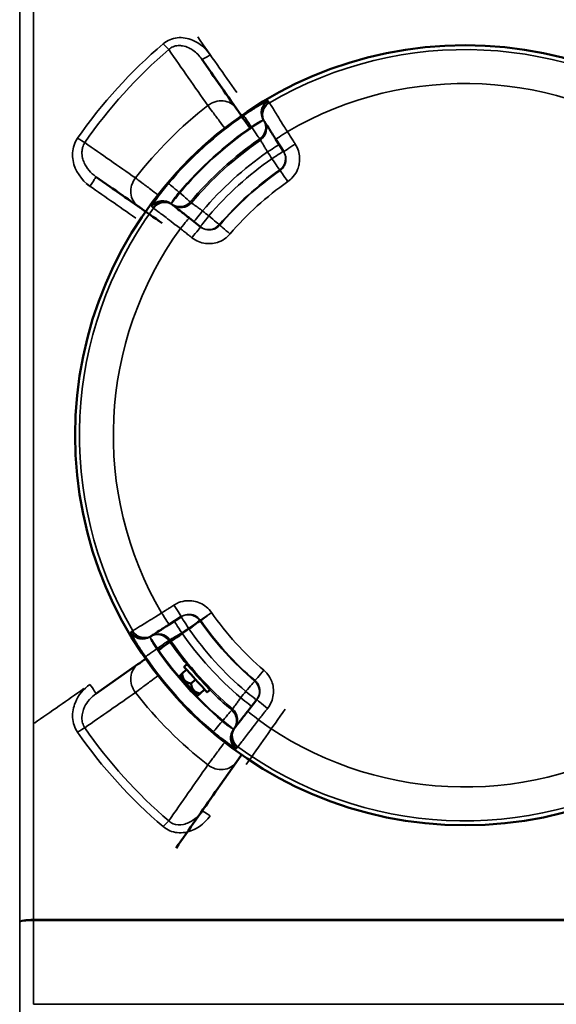
# Model space of a CAD drawing. Units: millimetres. Extents: x 0 to 9900, y 0 to 7000.
# Drawn here: x 2458 to 2614, y 2354 to 2639 of the extents above; entities that cross this region are included whole.
import ezdxf

# ---------------------------------------------------------------- set-up
doc = ezdxf.new("R2010")
doc.units = ezdxf.units.MM
doc.header["$LTSCALE"] = 33.333333
doc.layers.add('Visible (ISO)', color=7, linetype='Continuous', lineweight=50)
doc.layers.add('Visible Narrow (ISO)', color=7, linetype='Continuous', lineweight=35)

msp = doc.modelspace()

# ---------------------------------------------------------------- linework, layer by layer
at = {"layer": 'Visible (ISO)'}
for p, q in [((2520.79, 2613.39), (2510.87, 2627.54)), ((2522.34, 2611.17), (2520.79, 2613.39)), ((2529.03, 2609.48), (2529.14, 2609.3)), ((2532.32, 2604.33), (2534.62, 2600.74)), ((2480.18, 2593.51), (2492.37, 2584.97)), ((2502.58, 2585.21), (2502.4, 2585.35)), ((2510.56, 2578.93), (2507.21, 2581.56)), ((2501.43, 2463.78), (2505.02, 2466.07)), ((2496.28, 2460.48), (2496.47, 2460.6)), ((2492.37, 2452.24), (2480.18, 2443.71)), ((2506.46, 2450.72), (2505.16, 2449.55)), ((2505.72, 2451.54), (2506.53, 2452.28)), ((2504.55, 2448.73), (2504.6, 2449.04)), ((2509.08, 2447.83), (2507.78, 2446.66)), ((2508.57, 2450.11), (2508.58, 2450.02)), ((2511.7, 2444.94), (2510.4, 2443.77)), ((2511.2, 2447.13), (2511.24, 2447.16)), ((2512.44, 2444.13), (2513.25, 2444.87)), ((2509.53, 2443.24), (2509.84, 2443.26)), ((2526.83, 2442.01), (2524.2, 2438.66)), ((2520.55, 2434.03), (2520.41, 2433.86)), ((2520.79, 2423.83), (2522.34, 2426.04)), ((2510.87, 2409.67), (2520.79, 2423.83))]:
    msp.add_line(p, q, dxfattribs=at)
msp.add_circle((2587.15, 2518.61), 113, dxfattribs=at)
for centre, major_axis, start_param, end_param in [((2588.36, 2516.89), (-548.26, 783), 1.43401, 1.455073), ((2583.64, 2521.07), (-1118.24, 783), 1.48249, 1.495414), ((2583.64, 2516.15), (-1118.24, -783), 1.494191, 1.507095), ((2509.08, 2447.83), (3.36, -3.7), 3.136861, 6.278453), ((2509.89, 2448.57), (-3.36, 3.7), 0.005444, 3.147037), ((2507.04, 2445.99), (2.49, -2.74), 3.136065, 6.277657), ((2588.36, 2520.33), (-548.26, -783), 1.415183, 1.436353)]:
    msp.add_ellipse(centre, major_axis=major_axis, ratio=0.00001, start_param=start_param, end_param=end_param, dxfattribs=at)
for points, knots in [([(2529.14, 2609.3), (2529.16, 2609.26), (2529.34, 2608.98), (2529.95, 2608.04), (2530.34, 2607.43), (2531.08, 2606.27), (2531.39, 2605.78), (2531.91, 2604.97), (2532.12, 2604.65), (2532.32, 2604.33)], [0, 0, 0, 0, 0.3216042, 0.3216042, 0.611501, 0.611501, 0.7926865, 0.7926865, 0.9059274, 0.9059274, 0.9059274, 0.9059274]), ([(2492.37, 2584.97), (2492.56, 2584.84), (2493.08, 2584.48), (2493.93, 2583.89), (2494.45, 2583.52), (2494.59, 2583.42)], [0, 0, 0, 0, 0.1488438, 0.2976875, 0.34748, 0.34748, 0.34748, 0.34748]), ([(2507.21, 2581.56), (2506.91, 2581.8), (2506.61, 2582.03), (2505.85, 2582.63), (2505.4, 2582.99), (2504.32, 2583.84), (2503.74, 2584.29), (2502.87, 2584.98), (2502.61, 2585.19), (2502.58, 2585.21)], [0, 0, 0, 0, 0.1132409, 0.1132409, 0.2944264, 0.2944264, 0.5843232, 0.5843232, 0.9059274, 0.9059274, 0.9059274, 0.9059274]), ([(2496.47, 2460.6), (2496.5, 2460.62), (2496.78, 2460.8), (2497.72, 2461.4), (2498.33, 2461.8), (2499.5, 2462.54), (2499.98, 2462.85), (2500.79, 2463.37), (2501.11, 2463.57), (2501.43, 2463.78)], [0, 0, 0, 0, 0.3216042, 0.3216042, 0.611501, 0.611501, 0.7926865, 0.7926865, 0.9059274, 0.9059274, 0.9059274, 0.9059274]), ([(2494.59, 2453.79), (2494.45, 2453.7), (2493.93, 2453.33), (2493.08, 2452.74), (2492.56, 2452.38), (2492.37, 2452.24)], [0.6944326, 0.6944326, 0.6944326, 0.6944326, 0.7442188, 0.8930626, 1.0419064, 1.0419064, 1.0419064, 1.0419064]), ([(2524.2, 2438.66), (2523.96, 2438.37), (2523.73, 2438.07), (2523.13, 2437.31), (2522.77, 2436.86), (2521.92, 2435.77), (2521.47, 2435.2), (2520.78, 2434.32), (2520.57, 2434.06), (2520.55, 2434.03)], [0, 0, 0, 0, 0.1132409, 0.1132409, 0.2944264, 0.2944264, 0.5843232, 0.5843232, 0.9059274, 0.9059274, 0.9059274, 0.9059274])]:
    msp.add_open_spline(points, degree=3, knots=knots, dxfattribs=at)
for points, weights in [([(2504.6, 2449.04), (2504.6, 2449.04), (2505.16, 2449.55)], [1.07735026919, 1.07735027335, 1]), ([(2505.16, 2449.55), (2505.43, 2447.16), (2507.78, 2446.66)], [1, 1.15470053838, 1]), ([(2507.78, 2446.66), (2508.05, 2444.27), (2510.4, 2443.77)], [1, 1.15470053838, 1]), ([(2510.4, 2443.77), (2509.84, 2443.26), (2509.84, 2443.26)], [1, 1.07735024353, 1.07735026919])]:
    msp.add_rational_spline(points, weights, degree=2, dxfattribs=at)
msp.add_open_spline([(2508.66, 2450.03), (2508.62, 2450.04), (2508.6, 2450.03), (2508.58, 2450.02)], degree=3, dxfattribs=at)
at = {"layer": 'Visible Narrow (ISO)'}
for p, q in [((2458.1, 3193.66), (2458.1, 2284.32)), ((2458.12, 2377.58), (2458.12, 3191.43)), ((2462.12, 3168.34), (2462.12, 2378.3)), ((2513.41, 2613.06), (2513.41, 2613.06)), ((2525.26, 2607.95), (2525.38, 2607.76)), ((2528.76, 2609.89), (2529, 2609.53)), ((2495.94, 2589.93), (2495.94, 2589.93)), ((2504.48, 2588.81), (2504.3, 2588.95)), ((2502.36, 2585.38), (2502.02, 2585.65)), ((2495.87, 2460.22), (2496.23, 2460.45)), ((2497.81, 2456.71), (2498, 2456.84)), ((2495.95, 2447.29), (2495.95, 2447.29)), ((2516.95, 2435.93), (2516.81, 2435.75)), ((2520.38, 2433.82), (2520.11, 2433.48)), ((2513.41, 2424.16), (2513.41, 2424.16)), ((2458.22, 2377.74), (2458.22, 2377.74)), ((2458.22, 2377.74), (2458.22, 2377.74)), ((2458.22, 2377.57), (2458.22, 2377.58)), ((2458.22, 2377.58), (2458.22, 2377.58)), ((2460.72, 2378.25), (2460.72, 2378.25)), ((2712.19, 2378.3), (2462.12, 2378.3)), ((2462.12, 2378.06), (2712.19, 2378.06)), ((2712.2, 2353.74), (2462.11, 2353.74))]:
    msp.add_line(p, q, dxfattribs=at)
for radius, start, end in [(111.72, 53.908, 120.4771), (101.91, 54.0312, 120.354), (121.16, 127.9685, 142.0315), (112.68, 124.7142, 139.6709), (108.69, 124.7142, 139.6709), (108.46, 124.7187, 139.6665), (104.46, 124.7187, 139.6665), (104.03, 124.727, 139.6581), (100.07, 124.8951, 139.49), (97.73, 124.95, 139.4351), (93.76, 124.95, 139.4351), (93.57, 124.9548, 139.4303), (89.64, 124.9548, 139.4303), (111.72, 143.908, 210.4771), (101.91, 144.0312, 210.354), (93.76, 214.95, 229.4351), (93.57, 214.9548, 229.4303), (89.64, 214.9548, 229.4303), (97.73, 214.95, 229.4351), (104.46, 214.7187, 219.4491), (104.03, 214.727, 229.6581), (100.07, 214.8951, 229.49), (108.69, 214.7142, 229.6709), (108.46, 214.7187, 229.6665), (112.68, 214.7142, 229.6709), (104.46, 224.9361, 229.6665), (121.16, 217.9685, 232.0315), (101.91, 234.0312, 300.354), (111.72, 233.908, 300.4771)]:
    msp.add_arc((2587.15, 2518.61), radius, start, end, dxfattribs=at)
for centre, major_axis, ratio, start_param, end_param in [((2590.81, 2518.61), (-548.26, 780), 0.00001, 1.422284, 1.443134), ((2499.69, 2632.45), (-1.95, 2.28), 0.094891, 1.681674, 2.650489), ((2513.33, 2629.27), (-2.46, -1.72), 0.116148, 0, 1.489647), ((2515.87, 2609.95), (4.91, 3.44), 0.882686, 0, 1.616537), ((2532.02, 2612), (-1.33, 3.77), 0.984224, 0.19856, 1.798566), ((2532.15, 2612.02), (-3.37, -2.16), 0.99939, 4.675508, 6.276625), ((2532.38, 2611.66), (-3.37, -2.16), 0.99939, 4.675362, 6.276625), ((2532.4, 2611.64), (-3.37, -2.16), 0.99939, 4.675349, 6.283187), ((2532.51, 2611.45), (-3.37, -2.16), 0.99939, 4.675274, 6.283187), ((2525.26, 2607.95), (-2.28, 3.29), 0.00001, 0.049953, 1.578323), ((2525.38, 2607.76), (3.37, 2.16), 0.00001, 0.180166, 1.574272), ((2525.38, 2607.76), (2.28, -3.29), 0.00001, 0.042296, 1.570796), ((2525.38, 2607.76), (3.37, 2.16), 0.99939, 4.749258, 6.276625), ((2525.61, 2607.4), (3.37, 2.16), 0.99939, 4.749404, 6.276625), ((2474.86, 2605), (-2.46, 1.71), 0.090784, 1.633794, 2.650694), ((2535.69, 2606.49), (-3.37, -2.16), 0.017439, 4.711704, 6.283185), ((2529.89, 2600.71), (3.37, 2.16), 0.008719, 4.712738, 6.283185), ((2537.99, 2602.9), (-3.37, -2.16), 0.017438, 4.711674, 6.283185), ((2531.15, 2598.74), (3.37, 2.16), 0.008719, 4.712746, 6.283185), ((2531.15, 2598.74), (2.29, -3.28), 0.00001, 0.049622, 1.562072), ((2531.15, 2598.74), (3.37, 2.16), 0.99939, 4.753293, 6.283187), ((2478.46, 2591.06), (1.72, 2.46), 0.053223, 4.636525, 6.283186), ((2495.81, 2589.89), (-3.44, -4.91), 0.882686, 4.666648, 6.283186), ((2535.84, 2592.02), (-2.29, 3.28), 0.00001, 0.050361, 1.561074), ((2581.92, 2518.61), (-1118.24, 780), 0.00001, 1.477181, 1.490048), ((2504.3, 2588.95), (-3.05, 2.59), 0.00001, 0.03124, 1.568963), ((2504.48, 2588.81), (-2.47, -3.14), 0.00001, 4.712389, 6.126544), ((2504.48, 2588.81), (3.05, -2.59), 0.00001, 0.041676, 1.574181), ((2499.57, 2582.49), (2.47, 3.14), 0.99939, 0.006565, 1.607682), ((2499.6, 2582.62), (-3.63, 1.69), 0.984224, 4.484619, 6.084626), ((2499.91, 2582.22), (2.47, 3.14), 0.99939, 0.006565, 1.607829), ((2499.93, 2582.2), (2.47, 3.14), 0.99939, 0, 1.607838), ((2500.1, 2582.07), (2.47, 3.14), 0.99939, 0, 1.607913), ((2504.48, 2588.81), (-2.47, -3.14), 0.99939, 0.006565, 1.533933), ((2504.81, 2588.54), (-2.47, -3.14), 0.99939, 0.006565, 1.533787), ((2504.73, 2578.42), (2.47, 3.14), 0.017439, 0, 1.571482), ((2511.04, 2583.63), (-2.47, -3.14), 0.008719, 0, 1.570448), ((2512.89, 2582.18), (-2.47, -3.14), 0.008719, 0, 1.570439), ((2512.89, 2582.18), (3.04, -2.6), 0.00001, 0.033909, 1.561571), ((2508.08, 2575.79), (2.47, 3.14), 0.017438, 0, 1.571512), ((2512.89, 2582.18), (-2.47, -3.14), 0.99939, 0, 1.529894), ((2519.12, 2576.86), (-3.04, 2.6), 0.00001, 0.044827, 1.558305), ((2502.87, 2469.44), (2.16, -3.37), 0.017438, 4.711674, 6.283185), ((2499.28, 2467.15), (2.16, -3.37), 0.017439, 4.711704, 6.283185), ((2505.05, 2461.34), (-2.16, 3.37), 0.00872, 4.712738, 6.283185), ((2507.02, 2462.61), (-2.16, 3.37), 0.99939, 4.753295, 6.283189), ((2507.02, 2462.61), (-2.16, 3.37), 0.008719, 4.712746, 6.283185), ((2507.02, 2462.61), (3.28, 2.29), 0.00001, 0.027302, 1.562068), ((2513.74, 2467.29), (-3.28, -2.29), 0.00001, 0.042362, 1.557072), ((2494.1, 2463.84), (2.16, -3.37), 0.99939, 4.675363, 6.276626), ((2494.13, 2463.85), (2.16, -3.37), 0.99939, 4.67535, 6.283189), ((2494.31, 2463.97), (2.16, -3.37), 0.99939, 4.675276, 6.283189), ((2493.74, 2463.6), (2.16, -3.37), 0.99939, 4.67551, 6.276627), ((2493.76, 2463.48), (-3.77, -1.33), 0.984225, 0.198559, 1.798565), ((2498, 2456.84), (-2.16, 3.37), 0.99939, 4.749259, 6.276627), ((2498, 2456.84), (-2.16, 3.37), 0.00001, 4.714197, 6.113583), ((2498.37, 2457.07), (-2.16, 3.37), 0.99939, 4.749405, 6.276626), ((2498, 2456.84), (3.29, 2.28), 0.00001, 0.035945, 1.570796), ((2497.81, 2456.71), (-3.29, -2.28), 0.00001, 0.036197, 1.571441), ((2495.81, 2447.33), (-3.44, 4.91), 0.882686, 0, 1.616537), ((2528.9, 2450.57), (-2.6, -3.04), 0.00001, 0.033627, 1.552703), ((2581.92, 2518.61), (-1118.24, -780), 0.00001, 1.463671, 1.476573), ((2478.46, 2446.16), (1.72, -2.46), 0.053223, 0, 1.646661), ((2523.58, 2444.34), (2.6, 3.04), 0.00001, 0.053849, 1.571545), ((2523.58, 2444.34), (3.14, -2.47), 0.99939, 0, 1.529894), ((2522.13, 2442.5), (3.14, -2.47), 0.00872, 0, 1.570448), ((2523.58, 2444.34), (3.14, -2.47), 0.008719, 0, 1.570439), ((2529.98, 2439.54), (-3.14, 2.47), 0.017438, 0, 1.571512), ((2516.95, 2435.93), (2.59, 3.05), 0.00001, 0.054101, 1.580398), ((2516.95, 2435.93), (3.14, -2.47), 0.99939, 0.006565, 1.533932), ((2517.22, 2436.27), (3.14, -2.47), 0.99939, 0.006565, 1.533786), ((2590.81, 2518.61), (-548.26, -780), 0.00001, 1.448146, 1.468871), ((2527.34, 2436.19), (-3.14, 2.47), 0.017439, 0, 1.571482), ((2474.86, 2432.22), (-2.46, -1.71), 0.090785, 3.632491, 4.649391), ((2516.81, 2435.75), (-2.59, -3.05), 0.00001, 0.053632, 1.580164), ((2516.95, 2435.93), (3.14, -2.47), 0.00001, 0.159932, 1.570796), ((2523.15, 2431.06), (-1.69, -3.63), 0.984224, 4.48462, 6.084627), ((2523.27, 2431.02), (-3.14, 2.47), 0.99939, 0.006565, 1.607681), ((2523.54, 2431.36), (-3.14, 2.47), 0.99939, 0.006565, 1.607828), ((2523.56, 2431.39), (-3.14, 2.47), 0.99939, 0, 1.607838), ((2523.69, 2431.56), (-3.14, 2.47), 0.99939, 0, 1.607913), ((2515.87, 2427.27), (4.91, -3.44), 0.882686, 4.666648, 6.283185), ((2513.33, 2407.95), (-2.46, 1.72), 0.116148, 4.793538, 6.283185), ((2499.69, 2404.77), (-1.95, -2.28), 0.094891, 3.632696, 4.601511), ((2462.12, 2377.58), (-4, 0), 0.179886, 4.712389, 6.274459), ((2462.12, 2377.44), (-4, 0), 0.156435, 4.712422, 6.274494), ((2458.09, 2377.01), (0, -4.21), 0.006204, 1.67403, 1.707677), ((2462.06, 2376.5), (0.01, 10), 0.00519, 4.869471, 4.893262)]:
    msp.add_ellipse(centre, major_axis=major_axis, ratio=ratio, start_param=start_param, end_param=end_param, dxfattribs=at)
for points, knots in [([(2513.33, 2628.84), (2512.05, 2630.66), (2509.11, 2633.22), (2504.51, 2634.05), (2501.55, 2633.3), (2500.26, 2632.49), (2499.69, 2632.01)], [-1.574319, -1.574319, -1.574319, -1.574319, -0.899611, -0.449805, -0.224903, 0, 0, 0, 0]), ([(2501.3, 2630.35), (2501.67, 2630.68), (2502.1, 2630.95), (2502.57, 2631.15), (2503.03, 2631.34), (2503.54, 2631.45), (2504.05, 2631.48), (2504.45, 2631.51), (2504.86, 2631.49), (2505.27, 2631.42), (2505.91, 2631.32), (2506.53, 2631.11), (2507.13, 2630.82), (2507.53, 2630.63), (2507.92, 2630.4), (2508.29, 2630.14), (2509.29, 2629.45), (2510.17, 2628.55), (2510.87, 2627.54)], [0, 0, 0, 0, 0.224903, 0.224903, 0.224903, 0.449805, 0.449805, 0.449805, 0.627141, 0.627141, 0.627141, 0.899611, 0.899611, 0.899611, 1.082417, 1.082417, 1.082417, 1.574319, 1.574319, 1.574319, 1.574319]), ([(2512.61, 2614.12), (2512.96, 2613.66), (2513.91, 2612.38), (2515.69, 2610), (2516.96, 2608.3), (2517.5, 2607.59)], [-1.0419064, -1.0419064, -1.0419064, -1.0419064, -0.8930626, -0.7442188, -0.6377885, -0.6377885, -0.6377885, -0.6377885]), ([(2529.99, 2615.45), (2529.87, 2615.41), (2529.69, 2615.32), (2529.16, 2615.06), (2528.8, 2614.87), (2528.09, 2614.47), (2527.8, 2614.3), (2527.32, 2614.02), (2527.16, 2613.93), (2526.71, 2613.66), (2526.43, 2613.49), (2525.67, 2613.01), (2525.18, 2612.7), (2524.12, 2612.01), (2523.54, 2611.62), (2522.98, 2611.23)], [0, 0, 0, 0, 0.194728, 0.194728, 0.417274, 0.417274, 0.556366, 0.556366, 0.625911, 0.625911, 0.737185, 0.737185, 0.915222, 0.915222, 1.112731, 1.112731, 1.112731, 1.112731]), ([(2530.12, 2615.47), (2530.12, 2615.47), (2530.12, 2615.47), (2530.11, 2615.47), (2530.11, 2615.48), (2530.09, 2615.48), (2530.08, 2615.47), (2530.04, 2615.46), (2530.01, 2615.46), (2529.99, 2615.45)], [-0.1383179, -0.1383179, -0.1383179, -0.1383179, -0.1210282, -0.1210282, -0.0933646, -0.0933646, -0.0491029, -0.0491029, 0, 0, 0, 0]), ([(2530.35, 2615.11), (2530.34, 2615.12), (2530.33, 2615.14), (2530.31, 2615.18), (2530.29, 2615.2), (2530.25, 2615.26), (2530.23, 2615.3), (2530.17, 2615.38), (2530.15, 2615.43), (2530.12, 2615.47)], [0, 0, 0, 0, 0.153689, 0.153689, 0.39959, 0.39959, 0.793033, 0.793033, 1.229509, 1.229509, 1.229509, 1.229509]), ([(2530.37, 2615.08), (2530.37, 2615.08), (2530.37, 2615.08), (2530.37, 2615.09), (2530.36, 2615.09), (2530.36, 2615.09), (2530.36, 2615.09), (2530.36, 2615.1), (2530.35, 2615.1), (2530.35, 2615.11)], [0, 0, 0, 0, 0.01143414, 0.01143414, 0.02972875, 0.02972875, 0.05900014, 0.05900014, 0.09147308, 0.09147308, 0.09147308, 0.09147308]), ([(2530.49, 2614.9), (2530.48, 2614.9), (2530.48, 2614.91), (2530.46, 2614.93), (2530.46, 2614.94), (2530.44, 2614.98), (2530.42, 2615), (2530.4, 2615.04), (2530.38, 2615.06), (2530.37, 2615.08)], [-0.623649, -0.623649, -0.623649, -0.623649, -0.5456929, -0.5456929, -0.4209631, -0.4209631, -0.2213954, -0.2213954, 0, 0, 0, 0]), ([(2535.66, 2606.55), (2535.33, 2607.08), (2534.99, 2607.62), (2534.14, 2608.99), (2533.64, 2609.8), (2532.43, 2611.76), (2531.79, 2612.79), (2530.81, 2614.37), (2530.52, 2614.84), (2530.49, 2614.9)], [-0.9059274, -0.9059274, -0.9059274, -0.9059274, -0.7926865, -0.7926865, -0.611501, -0.611501, -0.3216042, -0.3216042, 0, 0, 0, 0]), ([(2525.26, 2607.95), (2525.52, 2608.15), (2525.79, 2608.34), (2526.3, 2608.68), (2526.54, 2608.83), (2526.91, 2609.05), (2527.05, 2609.13), (2527.27, 2609.25), (2527.35, 2609.3), (2527.59, 2609.42), (2527.73, 2609.5), (2528.09, 2609.67), (2528.27, 2609.74), (2528.54, 2609.85), (2528.64, 2609.87), (2528.7, 2609.88)], [-1.112731, -1.112731, -1.112731, -1.112731, -0.915222, -0.915222, -0.737185, -0.737185, -0.625911, -0.625911, -0.556366, -0.556366, -0.417274, -0.417274, -0.194728, -0.194728, 0, 0, 0, 0]), ([(2528.7, 2609.88), (2528.71, 2609.89), (2528.72, 2609.89), (2528.74, 2609.89), (2528.75, 2609.89), (2528.76, 2609.89), (2528.76, 2609.89), (2528.76, 2609.89), (2528.76, 2609.89), (2528.76, 2609.89)], [0, 0, 0, 0, 0.0491029, 0.0491029, 0.0933646, 0.0933646, 0.1210282, 0.1210282, 0.1383179, 0.1383179, 0.1383179, 0.1383179]), ([(2529, 2609.53), (2529, 2609.53), (2529, 2609.52), (2529.01, 2609.51), (2529.01, 2609.51), (2529.02, 2609.5), (2529.02, 2609.49), (2529.02, 2609.49), (2529.03, 2609.48), (2529.03, 2609.48)], [-0.09147308, -0.09147308, -0.09147308, -0.09147308, -0.05900014, -0.05900014, -0.02972875, -0.02972875, -0.01143414, -0.01143414, 0, 0, 0, 0]), ([(2474.86, 2604.67), (2474.43, 2604.05), (2473.41, 2602), (2473.17, 2596.56), (2475.98, 2592.51), (2478.46, 2590.78)], [-1.591116, -1.591116, -1.591116, -1.591116, -1.363814, -0.909209, 0, 0, 0, 0]), ([(2527.66, 2604.47), (2527.66, 2604.46), (2527.67, 2604.45), (2527.68, 2604.43), (2527.69, 2604.42), (2527.71, 2604.38), (2527.73, 2604.36), (2527.77, 2604.29), (2527.8, 2604.25), (2527.84, 2604.18), (2527.87, 2604.14), (2527.89, 2604.11)], [-1.229509, -1.229509, -1.229509, -1.229509, -1.134016, -1.134016, -1.008014, -1.008014, -0.756011, -0.756011, -0.352805, -0.352805, 0, 0, 0, 0]), ([(2537.95, 2602.96), (2537.86, 2603.11), (2537.76, 2603.25), (2537.51, 2603.64), (2537.36, 2603.88), (2536.96, 2604.51), (2536.72, 2604.89), (2536.2, 2605.7), (2535.93, 2606.12), (2535.66, 2606.55)], [-0.4261678, -0.4261678, -0.4261678, -0.4261678, -0.3728968, -0.3728968, -0.2876633, -0.2876633, -0.1512896, -0.1512896, 0, 0, 0, 0]), ([(2480.18, 2593.51), (2478.72, 2594.54), (2477.5, 2595.97), (2476.8, 2597.56), (2476.61, 2597.99), (2476.45, 2598.43), (2476.34, 2598.87), (2476.2, 2599.47), (2476.12, 2600.08), (2476.14, 2600.68), (2476.15, 2601.13), (2476.22, 2601.58), (2476.33, 2602), (2476.47, 2602.5), (2476.68, 2602.96), (2476.96, 2603.38)], [0, 0, 0, 0, 0.716845, 0.716845, 0.716845, 0.909209, 0.909209, 0.909209, 1.167735, 1.167735, 1.167735, 1.363814, 1.363814, 1.363814, 1.591116, 1.591116, 1.591116, 1.591116]), ([(2527.89, 2604.11), (2527.9, 2604.09), (2528.02, 2603.9), (2528.4, 2603.25), (2528.65, 2602.82), (2529.12, 2602.02), (2529.32, 2601.69), (2529.65, 2601.13), (2529.78, 2600.9), (2529.91, 2600.69)], [0, 0, 0, 0, 0.43124, 0.43124, 0.819962, 0.819962, 1.062914, 1.062914, 1.214759, 1.214759, 1.214759, 1.214759]), ([(2535.8, 2592.08), (2536.38, 2592.48), (2536.91, 2592.98), (2537.89, 2594.16), (2538.32, 2594.86), (2538.82, 2596.09), (2538.96, 2596.59), (2539.11, 2597.34), (2539.15, 2597.59), (2539.22, 2598.25), (2539.23, 2598.66), (2539.17, 2599.72), (2539.05, 2600.36), (2538.65, 2601.68), (2538.34, 2602.35), (2537.95, 2602.96)], [0, 0, 0, 0, 0.213018, 0.213018, 0.456468, 0.456468, 0.608623, 0.608623, 0.684701, 0.684701, 0.806426, 0.806426, 1.001185, 1.001185, 1.217247, 1.217247, 1.217247, 1.217247]), ([(2534.62, 2600.74), (2534.81, 2600.44), (2534.97, 2600.1), (2535.17, 2599.44), (2535.23, 2599.12), (2535.26, 2598.59), (2535.25, 2598.38), (2535.22, 2598.05), (2535.2, 2597.93), (2535.13, 2597.55), (2535.05, 2597.31), (2534.8, 2596.69), (2534.59, 2596.34), (2534.1, 2595.75), (2533.84, 2595.5), (2533.55, 2595.3)], [-1.217247, -1.217247, -1.217247, -1.217247, -1.001185, -1.001185, -0.806426, -0.806426, -0.684701, -0.684701, -0.608623, -0.608623, -0.456468, -0.456468, -0.213018, -0.213018, 0, 0, 0, 0]), ([(2498.17, 2588.26), (2497.46, 2588.8), (2495.77, 2590.06), (2493.38, 2591.85), (2492.1, 2592.8), (2491.64, 2593.15)], [-0.4041661, -0.4041661, -0.4041661, -0.4041661, -0.2976875, -0.1488438, 0, 0, 0, 0]), ([(2501.25, 2591.53), (2500.94, 2591.17), (2500.63, 2590.8), (2499.84, 2589.83), (2499.38, 2589.25), (2498.28, 2587.82), (2497.7, 2587.02), (2496.78, 2585.69), (2496.48, 2585.19), (2496.37, 2584.98)], [0, 0, 0, 0, 0.139091, 0.139091, 0.361638, 0.361638, 0.717712, 0.717712, 1.112732, 1.112732, 1.112732, 1.112732]), ([(2502.04, 2585.71), (2502.07, 2585.83), (2502.19, 2586.09), (2502.59, 2586.77), (2502.86, 2587.17), (2503.38, 2587.86), (2503.6, 2588.14), (2503.99, 2588.6), (2504.14, 2588.78), (2504.3, 2588.95)], [-1.112732, -1.112732, -1.112732, -1.112732, -0.717712, -0.717712, -0.361638, -0.361638, -0.139091, -0.139091, 0, 0, 0, 0]), ([(2496.34, 2584.85), (2496.35, 2584.83), (2496.37, 2584.82), (2496.4, 2584.79), (2496.43, 2584.78), (2496.48, 2584.73), (2496.52, 2584.7), (2496.6, 2584.64), (2496.64, 2584.61), (2496.67, 2584.58)], [0, 0, 0, 0, 0.153689, 0.153689, 0.39959, 0.39959, 0.793033, 0.793033, 1.229509, 1.229509, 1.229509, 1.229509]), ([(2496.67, 2584.58), (2496.68, 2584.58), (2496.68, 2584.58), (2496.68, 2584.58), (2496.68, 2584.57), (2496.69, 2584.57), (2496.69, 2584.57), (2496.69, 2584.56), (2496.7, 2584.56), (2496.7, 2584.56)], [0, 0, 0, 0, 0.01143414, 0.01143414, 0.02972875, 0.02972875, 0.05900014, 0.05900014, 0.09147308, 0.09147308, 0.09147308, 0.09147308]), ([(2496.7, 2584.56), (2496.72, 2584.54), (2496.74, 2584.53), (2496.78, 2584.5), (2496.8, 2584.48), (2496.83, 2584.46), (2496.84, 2584.45), (2496.86, 2584.44), (2496.86, 2584.43), (2496.87, 2584.42)], [-0.623649, -0.623649, -0.623649, -0.623649, -0.4022536, -0.4022536, -0.2026859, -0.2026859, -0.0779561, -0.0779561, 0, 0, 0, 0]), ([(2496.87, 2584.42), (2496.92, 2584.39), (2497.36, 2584.05), (2498.84, 2582.92), (2499.8, 2582.18), (2501.63, 2580.79), (2502.39, 2580.21), (2503.67, 2579.23), (2504.18, 2578.84), (2504.68, 2578.46)], [-0.9059274, -0.9059274, -0.9059274, -0.9059274, -0.5843232, -0.5843232, -0.2944264, -0.2944264, -0.1132409, -0.1132409, 0, 0, 0, 0]), ([(2502.4, 2585.35), (2502.4, 2585.35), (2502.39, 2585.36), (2502.38, 2585.37), (2502.37, 2585.37), (2502.37, 2585.38), (2502.36, 2585.38), (2502.36, 2585.38), (2502.36, 2585.38), (2502.36, 2585.38)], [-0.09147308, -0.09147308, -0.09147308, -0.09147308, -0.05900014, -0.05900014, -0.02972875, -0.02972875, -0.01143414, -0.01143414, 0, 0, 0, 0]), ([(2507.86, 2585.95), (2507.83, 2585.98), (2507.8, 2586), (2507.73, 2586.06), (2507.69, 2586.09), (2507.63, 2586.14), (2507.61, 2586.15), (2507.57, 2586.18), (2507.56, 2586.19), (2507.54, 2586.21), (2507.53, 2586.21), (2507.52, 2586.22)], [0, 0, 0, 0, 0.352805, 0.352805, 0.756011, 0.756011, 1.008014, 1.008014, 1.134016, 1.134016, 1.229509, 1.229509, 1.229509, 1.229509]), ([(2511.07, 2583.61), (2510.87, 2583.76), (2510.66, 2583.91), (2510.13, 2584.29), (2509.82, 2584.52), (2509.07, 2585.07), (2508.67, 2585.36), (2508.06, 2585.81), (2507.88, 2585.94), (2507.86, 2585.95)], [0, 0, 0, 0, 0.151845, 0.151845, 0.394797, 0.394797, 0.78352, 0.78352, 1.214759, 1.214759, 1.214759, 1.214759]), ([(2516.08, 2579.46), (2515.91, 2579.27), (2515.73, 2579.09), (2515.21, 2578.68), (2514.85, 2578.47), (2513.86, 2578.1), (2513.19, 2578.02), (2511.82, 2578.19), (2511.12, 2578.48), (2510.56, 2578.93)], [-1.217247, -1.217247, -1.217247, -1.217247, -1.065091, -1.065091, -0.821642, -0.821642, -0.432123, -0.432123, 0, 0, 0, 0]), ([(2504.68, 2578.46), (2505.07, 2578.15), (2505.47, 2577.84), (2506.22, 2577.25), (2506.58, 2576.96), (2507.16, 2576.51), (2507.38, 2576.33), (2507.75, 2576.05), (2507.88, 2575.94), (2508.02, 2575.83)], [-0.4261678, -0.4261678, -0.4261678, -0.4261678, -0.2748782, -0.2748782, -0.1385045, -0.1385045, -0.053271, -0.053271, 0, 0, 0, 0]), ([(2508.02, 2575.83), (2509.16, 2574.94), (2510.54, 2574.35), (2513.29, 2574.01), (2514.62, 2574.17), (2516.6, 2574.93), (2517.32, 2575.34), (2518.36, 2576.16), (2518.73, 2576.52), (2519.06, 2576.91)], [0, 0, 0, 0, 0.432123, 0.432123, 0.821642, 0.821642, 1.065091, 1.065091, 1.217247, 1.217247, 1.217247, 1.217247]), ([(2513.68, 2467.25), (2512.86, 2468.43), (2511.7, 2469.39), (2509.17, 2470.52), (2507.85, 2470.75), (2505.73, 2470.59), (2504.93, 2470.41), (2503.69, 2469.92), (2503.23, 2469.68), (2502.81, 2469.41)], [0, 0, 0, 0, 0.432121, 0.432121, 0.821639, 0.821639, 1.065087, 1.065087, 1.217243, 1.217243, 1.217243, 1.217243]), ([(2502.81, 2469.41), (2502.59, 2469.27), (2502.38, 2469.14), (2501.98, 2468.88), (2501.79, 2468.76), (2501.47, 2468.56), (2501.36, 2468.48), (2501.16, 2468.36), (2501.09, 2468.31), (2500.86, 2468.16), (2500.71, 2468.07), (2500.32, 2467.82), (2500.08, 2467.67), (2499.64, 2467.38), (2499.43, 2467.25), (2499.22, 2467.11)], [-0.4261678, -0.4261678, -0.4261678, -0.4261678, -0.350523, -0.350523, -0.2823362, -0.2823362, -0.2397194, -0.2397194, -0.2130839, -0.2130839, -0.1598129, -0.1598129, -0.0745794, -0.0745794, 0, 0, 0, 0]), ([(2499.22, 2467.11), (2498.68, 2466.78), (2498.14, 2466.45), (2496.77, 2465.6), (2495.96, 2465.1), (2494, 2463.89), (2492.97, 2463.25), (2491.39, 2462.27), (2490.92, 2461.98), (2490.86, 2461.94)], [-0.9059274, -0.9059274, -0.9059274, -0.9059274, -0.7926865, -0.7926865, -0.611501, -0.611501, -0.3216042, -0.3216042, 0, 0, 0, 0]), ([(2505.02, 2466.07), (2505.24, 2466.21), (2505.46, 2466.33), (2506.08, 2466.57), (2506.48, 2466.67), (2507.55, 2466.75), (2508.21, 2466.63), (2509.47, 2466.07), (2510.05, 2465.59), (2510.47, 2465)], [-1.217243, -1.217243, -1.217243, -1.217243, -1.065087, -1.065087, -0.821639, -0.821639, -0.432121, -0.432121, 0, 0, 0, 0]), ([(2490.65, 2461.81), (2490.61, 2461.78), (2490.57, 2461.75), (2490.49, 2461.7), (2490.45, 2461.68), (2490.39, 2461.64), (2490.36, 2461.62), (2490.32, 2461.6), (2490.31, 2461.59), (2490.29, 2461.58)], [0, 0, 0, 0, 0.436476, 0.436476, 0.829918, 0.829918, 1.07582, 1.07582, 1.229509, 1.229509, 1.229509, 1.229509]), ([(2490.68, 2461.83), (2490.68, 2461.82), (2490.67, 2461.82), (2490.67, 2461.82), (2490.67, 2461.82), (2490.66, 2461.81), (2490.66, 2461.81), (2490.66, 2461.81), (2490.66, 2461.81), (2490.65, 2461.81)], [0, 0, 0, 0, 0.03247295, 0.03247295, 0.06174433, 0.06174433, 0.08003895, 0.08003895, 0.09147308, 0.09147308, 0.09147308, 0.09147308]), ([(2490.86, 2461.94), (2490.86, 2461.94), (2490.85, 2461.93), (2490.83, 2461.92), (2490.82, 2461.91), (2490.79, 2461.89), (2490.77, 2461.88), (2490.72, 2461.85), (2490.7, 2461.84), (2490.68, 2461.83)], [-0.623649, -0.623649, -0.623649, -0.623649, -0.5456929, -0.5456929, -0.4209631, -0.4209631, -0.2213954, -0.2213954, 0, 0, 0, 0]), ([(2490.32, 2461.44), (2490.36, 2461.33), (2490.44, 2461.15), (2490.7, 2460.62), (2490.9, 2460.26), (2491.29, 2459.55), (2491.46, 2459.26), (2491.74, 2458.78), (2491.84, 2458.61), (2492.1, 2458.17), (2492.27, 2457.88), (2492.75, 2457.12), (2493.06, 2456.63), (2493.75, 2455.57), (2494.14, 2455), (2494.53, 2454.44)], [0, 0, 0, 0, 0.194728, 0.194728, 0.417274, 0.417274, 0.556366, 0.556366, 0.625911, 0.625911, 0.737185, 0.737185, 0.915222, 0.915222, 1.112731, 1.112731, 1.112731, 1.112731]), ([(2497.81, 2456.71), (2497.62, 2456.98), (2497.42, 2457.25), (2497.08, 2457.76), (2496.93, 2458), (2496.71, 2458.37), (2496.63, 2458.51), (2496.51, 2458.72), (2496.47, 2458.81), (2496.34, 2459.04), (2496.26, 2459.19), (2496.1, 2459.54), (2496.02, 2459.73), (2495.92, 2460), (2495.89, 2460.1), (2495.88, 2460.16)], [-1.112731, -1.112731, -1.112731, -1.112731, -0.915222, -0.915222, -0.737185, -0.737185, -0.625911, -0.625911, -0.556366, -0.556366, -0.417274, -0.417274, -0.194728, -0.194728, 0, 0, 0, 0]), ([(2496.23, 2460.45), (2496.23, 2460.45), (2496.24, 2460.45), (2496.24, 2460.46), (2496.24, 2460.46), (2496.25, 2460.46), (2496.25, 2460.47), (2496.27, 2460.47), (2496.27, 2460.48), (2496.28, 2460.48)], [-0.09147308, -0.09147308, -0.09147308, -0.09147308, -0.08003895, -0.08003895, -0.06174433, -0.06174433, -0.03247295, -0.03247295, 0, 0, 0, 0]), ([(2501.29, 2459.11), (2501.3, 2459.12), (2501.31, 2459.13), (2501.33, 2459.14), (2501.34, 2459.15), (2501.38, 2459.17), (2501.4, 2459.19), (2501.47, 2459.23), (2501.51, 2459.25), (2501.58, 2459.3), (2501.62, 2459.32), (2501.65, 2459.35)], [-1.229509, -1.229509, -1.229509, -1.229509, -1.134016, -1.134016, -1.008014, -1.008014, -0.756011, -0.756011, -0.352805, -0.352805, 0, 0, 0, 0]), ([(2501.65, 2459.35), (2501.67, 2459.36), (2501.87, 2459.47), (2502.52, 2459.86), (2502.94, 2460.11), (2503.74, 2460.58), (2504.07, 2460.77), (2504.64, 2461.1), (2504.86, 2461.23), (2505.08, 2461.36)], [0, 0, 0, 0, 0.43124, 0.43124, 0.819962, 0.819962, 1.062914, 1.062914, 1.214759, 1.214759, 1.214759, 1.214759]), ([(2529.94, 2439.48), (2530.83, 2440.61), (2531.41, 2442), (2531.75, 2444.74), (2531.59, 2446.07), (2530.83, 2448.06), (2530.43, 2448.78), (2529.6, 2449.82), (2529.24, 2450.19), (2528.85, 2450.52)], [0, 0, 0, 0, 0.432123, 0.432123, 0.821642, 0.821642, 1.065091, 1.065091, 1.217247, 1.217247, 1.217247, 1.217247]), ([(2491.64, 2444.07), (2492.1, 2444.42), (2493.38, 2445.37), (2495.77, 2447.16), (2497.46, 2448.42), (2498.17, 2448.95)], [-1.0419064, -1.0419064, -1.0419064, -1.0419064, -0.8930626, -0.7442188, -0.6377429, -0.6377429, -0.6377429, -0.6377429]), ([(2526.3, 2447.54), (2526.49, 2447.37), (2526.67, 2447.19), (2527.08, 2446.66), (2527.29, 2446.31), (2527.67, 2445.31), (2527.75, 2444.65), (2527.57, 2443.27), (2527.28, 2442.58), (2526.83, 2442.01)], [-1.217247, -1.217247, -1.217247, -1.217247, -1.065091, -1.065091, -0.821642, -0.821642, -0.432123, -0.432123, 0, 0, 0, 0]), ([(2478.46, 2446.44), (2476.6, 2445.14), (2474.09, 2442.11), (2473.2, 2437.54), (2473.75, 2434.55), (2474.43, 2433.17), (2474.86, 2432.55)], [-1.592348, -1.592348, -1.592348, -1.592348, -0.909913, -0.454957, -0.227478, 0, 0, 0, 0]), ([(2476.96, 2433.84), (2476.68, 2434.26), (2476.26, 2435.2), (2476.01, 2437.28), (2476.85, 2440.52), (2478.79, 2442.73), (2480.18, 2443.71)], [0, 0, 0, 0, 0.227478, 0.454957, 0.909913, 1.592348, 1.592348, 1.592348, 1.592348]), ([(2522.15, 2442.53), (2522, 2442.32), (2521.85, 2442.12), (2521.47, 2441.59), (2521.24, 2441.28), (2520.69, 2440.52), (2520.4, 2440.13), (2519.96, 2439.52), (2519.82, 2439.34), (2519.81, 2439.32)], [0, 0, 0, 0, 0.151845, 0.151845, 0.394797, 0.394797, 0.78352, 0.78352, 1.214759, 1.214759, 1.214759, 1.214759]), ([(2519.81, 2439.32), (2519.78, 2439.28), (2519.76, 2439.25), (2519.7, 2439.18), (2519.67, 2439.15), (2519.63, 2439.09), (2519.61, 2439.06), (2519.58, 2439.03), (2519.57, 2439.02), (2519.56, 2439), (2519.55, 2438.99), (2519.54, 2438.98)], [0, 0, 0, 0, 0.352805, 0.352805, 0.756011, 0.756011, 1.008014, 1.008014, 1.134016, 1.134016, 1.229509, 1.229509, 1.229509, 1.229509]), ([(2527.3, 2436.13), (2527.61, 2436.53), (2527.92, 2436.93), (2528.52, 2437.68), (2528.8, 2438.04), (2529.25, 2438.62), (2529.43, 2438.84), (2529.72, 2439.2), (2529.83, 2439.34), (2529.94, 2439.48)], [-0.4261678, -0.4261678, -0.4261678, -0.4261678, -0.2748782, -0.2748782, -0.1385045, -0.1385045, -0.053271, -0.053271, 0, 0, 0, 0]), ([(2521.34, 2428.33), (2521.38, 2428.38), (2521.71, 2428.82), (2522.84, 2430.3), (2523.58, 2431.26), (2524.98, 2433.09), (2525.55, 2433.85), (2526.53, 2435.13), (2526.92, 2435.63), (2527.3, 2436.13)], [-0.9059274, -0.9059274, -0.9059274, -0.9059274, -0.5843232, -0.5843232, -0.2944264, -0.2944264, -0.1132409, -0.1132409, 0, 0, 0, 0]), ([(2520.05, 2433.49), (2519.93, 2433.52), (2519.67, 2433.64), (2518.99, 2434.05), (2518.6, 2434.31), (2517.9, 2434.83), (2517.62, 2435.06), (2517.16, 2435.44), (2516.99, 2435.6), (2516.81, 2435.75)], [-1.112732, -1.112732, -1.112732, -1.112732, -0.717712, -0.717712, -0.361638, -0.361638, -0.139091, -0.139091, 0, 0, 0, 0]), ([(2520.11, 2433.48), (2520.11, 2433.48), (2520.11, 2433.48), (2520.11, 2433.48), (2520.11, 2433.48), (2520.1, 2433.48), (2520.09, 2433.48), (2520.07, 2433.48), (2520.06, 2433.49), (2520.05, 2433.49)], [0, 0, 0, 0, 0.0172897, 0.0172897, 0.0449533, 0.0449533, 0.0892151, 0.0892151, 0.1383179, 0.1383179, 0.1383179, 0.1383179]), ([(2520.41, 2433.86), (2520.41, 2433.86), (2520.41, 2433.86), (2520.41, 2433.85), (2520.4, 2433.85), (2520.4, 2433.84), (2520.39, 2433.83), (2520.38, 2433.82), (2520.38, 2433.82), (2520.38, 2433.82)], [-0.09147308, -0.09147308, -0.09147308, -0.09147308, -0.08003895, -0.08003895, -0.06174433, -0.06174433, -0.03247295, -0.03247295, 0, 0, 0, 0]), ([(2514.23, 2432.71), (2514.59, 2432.4), (2514.97, 2432.09), (2515.93, 2431.3), (2516.51, 2430.84), (2517.94, 2429.74), (2518.74, 2429.16), (2520.08, 2428.24), (2520.57, 2427.93), (2520.79, 2427.83)], [0, 0, 0, 0, 0.139091, 0.139091, 0.361638, 0.361638, 0.717712, 0.717712, 1.112732, 1.112732, 1.112732, 1.112732]), ([(2517.5, 2429.63), (2516.96, 2428.92), (2515.7, 2427.23), (2513.91, 2424.83), (2512.96, 2423.56), (2512.61, 2423.09)], [-0.4041632, -0.4041632, -0.4041632, -0.4041632, -0.2976875, -0.1488438, 0, 0, 0, 0]), ([(2520.79, 2427.83), (2520.81, 2427.82), (2520.84, 2427.81), (2520.87, 2427.79), (2520.89, 2427.79), (2520.9, 2427.79), (2520.91, 2427.79), (2520.91, 2427.79), (2520.91, 2427.79), (2520.92, 2427.79)], [-0.1383179, -0.1383179, -0.1383179, -0.1383179, -0.0892151, -0.0892151, -0.0449533, -0.0449533, -0.0172897, -0.0172897, 0, 0, 0, 0]), ([(2520.92, 2427.79), (2520.95, 2427.83), (2520.98, 2427.87), (2521.04, 2427.95), (2521.07, 2427.99), (2521.11, 2428.04), (2521.13, 2428.07), (2521.16, 2428.1), (2521.17, 2428.12), (2521.18, 2428.13)], [0, 0, 0, 0, 0.436476, 0.436476, 0.829918, 0.829918, 1.07582, 1.07582, 1.229509, 1.229509, 1.229509, 1.229509]), ([(2521.18, 2428.13), (2521.18, 2428.13), (2521.19, 2428.14), (2521.19, 2428.14), (2521.19, 2428.15), (2521.2, 2428.15), (2521.2, 2428.15), (2521.2, 2428.15), (2521.2, 2428.16), (2521.2, 2428.16)], [0, 0, 0, 0, 0.03247295, 0.03247295, 0.06174433, 0.06174433, 0.08003895, 0.08003895, 0.09147308, 0.09147308, 0.09147308, 0.09147308]), ([(2521.2, 2428.16), (2521.22, 2428.18), (2521.23, 2428.2), (2521.26, 2428.24), (2521.28, 2428.25), (2521.3, 2428.28), (2521.31, 2428.29), (2521.33, 2428.31), (2521.33, 2428.32), (2521.34, 2428.33)], [-0.623649, -0.623649, -0.623649, -0.623649, -0.4022536, -0.4022536, -0.2026859, -0.2026859, -0.0779561, -0.0779561, 0, 0, 0, 0]), ([(2499.69, 2405.21), (2500.26, 2404.72), (2502.19, 2403.52), (2506.09, 2403.16), (2510.33, 2405), (2512.48, 2407.16), (2513.33, 2408.38)], [-1.573051, -1.573051, -1.573051, -1.573051, -1.348329, -0.898886, -0.449443, 0, 0, 0, 0]), ([(2510.87, 2409.67), (2510.23, 2408.75), (2509.44, 2407.92), (2508.54, 2407.25), (2507.64, 2406.59), (2506.64, 2406.08), (2505.6, 2405.86), (2504.56, 2405.64), (2503.49, 2405.69), (2502.56, 2406.07), (2502.1, 2406.26), (2501.67, 2406.54), (2501.3, 2406.87)], [0, 0, 0, 0, 0.449443, 0.449443, 0.449443, 0.898886, 0.898886, 0.898886, 1.348329, 1.348329, 1.348329, 1.573051, 1.573051, 1.573051, 1.573051])]:
    msp.add_open_spline(points, degree=3, knots=knots, dxfattribs=at)
for points in [[(2499.69, 2632.01), (2490.3, 2624.04), (2481.9, 2614.76), (2474.86, 2604.67)], [(2476.96, 2603.38), (2483.86, 2613.34), (2492.09, 2622.48), (2501.3, 2630.35)], [(2501.3, 2630.35), (2505.07, 2624.94), (2508.84, 2619.53), (2512.61, 2614.12)], [(2491.64, 2593.15), (2486.74, 2596.56), (2481.85, 2599.97), (2476.96, 2603.38)], [(2529.91, 2600.69), (2530.33, 2600.03), (2530.75, 2599.37), (2531.17, 2598.71)], [(2533.44, 2595.46), (2533.47, 2595.41), (2533.51, 2595.35), (2533.55, 2595.3)], [(2496.37, 2584.98), (2496.34, 2584.9), (2496.33, 2584.86), (2496.34, 2584.85)], [(2502.02, 2585.65), (2502.02, 2585.65), (2502.02, 2585.67), (2502.04, 2585.71)], [(2512.91, 2582.16), (2512.3, 2582.65), (2511.68, 2583.13), (2511.07, 2583.61)], [(2516.08, 2579.46), (2516.03, 2579.5), (2515.97, 2579.54), (2515.92, 2579.58)], [(2510.3, 2464.9), (2510.35, 2464.93), (2510.41, 2464.97), (2510.47, 2465)], [(2505.08, 2461.36), (2505.73, 2461.78), (2506.39, 2462.2), (2507.05, 2462.63)], [(2490.29, 2461.58), (2490.28, 2461.57), (2490.29, 2461.52), (2490.32, 2461.44)], [(2495.88, 2460.16), (2495.87, 2460.19), (2495.86, 2460.22), (2495.87, 2460.22)], [(2526.3, 2447.54), (2526.26, 2447.48), (2526.22, 2447.43), (2526.18, 2447.38)], [(2476.96, 2433.84), (2481.85, 2437.25), (2486.74, 2440.66), (2491.64, 2444.07)], [(2523.6, 2444.37), (2523.12, 2443.76), (2522.63, 2443.14), (2522.15, 2442.53)], [(2501.3, 2406.87), (2492.09, 2414.74), (2483.86, 2423.88), (2476.96, 2433.84)], [(2474.86, 2432.55), (2481.9, 2422.45), (2490.3, 2413.18), (2499.69, 2405.21)], [(2512.61, 2423.09), (2508.84, 2417.68), (2505.07, 2412.28), (2501.3, 2406.87)], [(2458.12, 2377.44), (2458.12, 2369.21), (2458.11, 2360.97), (2458.11, 2352.73)], [(2462.11, 2353.74), (2462.11, 2361.85), (2462.12, 2369.96), (2462.12, 2378.06)]]:
    msp.add_open_spline(points, degree=3, dxfattribs=at)

doc.saveas('drawing.dxf')
